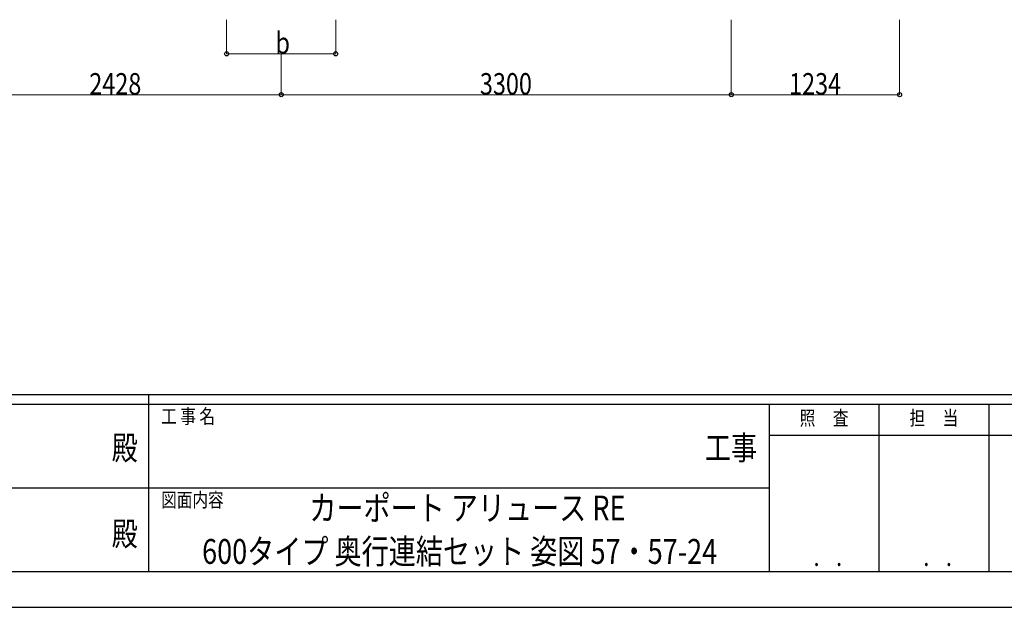
# Model space of a CAD drawing. Units: millimetres. Extents: x 0 to 29435, y 0 to 20790.
# Drawn here: x 13755 to 20974, y 0 to 4308 of the extents above; entities that cross this region are included whole.
import ezdxf
from ezdxf.enums import TextEntityAlignment as Align

# ---------------------------------------------------------------- set-up
doc = ezdxf.new("R2010")
doc.units = ezdxf.units.MM
for name, color, linetype, lineweight in [('USER1', 3, 'Continuous', 13), ('YKK_D', 6, 'Continuous', 13), ('YKK_ZWAK', 7, 'Continuous', 30)]:
    doc.layers.add(name, color=color, linetype=linetype, lineweight=lineweight)
doc.styles.add('text-b', font='extslim2.shx', dxfattribs={"width": 0.8, "bigfont": 'extfont2.shx'})

msp = doc.modelspace()

# ---------------------------------------------------------------- linework, layer by layer
at = {"layer": 'YKK_D'}
for p, q in [((15272.1, 4307.5), (15272.1, 4056.5)), ((16072.1, 4307.5), (16072.1, 4056.5)), ((18972.1, 4307.5), (18972.1, 3756.5)), ((18972.1, 4307.5), (18972.1, 3756.5)), ((20206.1, 4307.5), (20206.1, 3756.5)), ((15272.1, 4057.5), (16072.1, 4057.5)), ((15672.1, 4056.5), (15672.1, 3756.5)), ((15672.1, 4056.5), (15672.1, 3756.5)), ((13244.1, 3757.5), (15672.1, 3757.5)), ((15672.1, 3757.5), (18972.1, 3757.5)), ((18972.1, 3757.5), (20206.1, 3757.5))]:
    msp.add_line(p, q, dxfattribs=at)
at = {"layer": 'YKK_D', "linetype": 'ByBlock', "lineweight": -2}
for centre in [(15272.1, 4057.5), (16072.1, 4057.5), (15672.1, 3757.5), (15672.1, 3757.5), (18972.1, 3757.5), (18972.1, 3757.5), (20206.1, 3757.5)]:
    msp.add_circle(centre, 14.9, dxfattribs=at)
at = {"layer": 'YKK_ZWAK'}
for p, q in [((28350.1, 1557.5), (1050.1, 1557.5)), ((14700.1, 1557.5), (14700.1, 262.5)), ((14700.1, 1487.5), (10150.1, 1487.5)), ((19250.1, 1487.5), (14700.1, 1487.5)), ((21665.1, 1487.5), (19250.1, 1487.5)), ((19250.1, 1487.5), (19250.1, 262.5)), ((20055.1, 1487.5), (20055.1, 262.5)), ((20860.1, 1487.5), (20860.1, 262.5)), ((21665.1, 1260), (19250.1, 1260)), ((10176.3, 875), (14700.1, 875)), ((14700.1, 875), (19250.1, 875)), ((10150.1, 262.5), (14700.1, 262.5)), ((14700.1, 262.5), (19250.1, 262.5)), ((19250.1, 262.5), (21665.1, 262.5)), ((0, 0), (29435, 0))]:
    msp.add_line(p, q, dxfattribs=at)
msp.add_point((14700.1, 262.5), dxfattribs=at)

# ---------------------------------------------------------------- texts
at = {"layer": 'USER1', "style": 'text-b', "width": 0.8}
for s, p in [('カーポート アリュース RE', (15878.2, 637)), ('600タイプ 奥行連結セット 姿図 57・57-24', (15092, 318.5))]:
    msp.add_text(s, height=182, dxfattribs=at).set_placement(p)
at = {"layer": 'YKK_D', "style": 'text-b', "width": 0.8}
for s, p in [('b', (15630.1, 4058.5)), ('2428', (14264.9, 3758.5)), ('3300', (17128.9, 3758.5)), ('1234', (19395.9, 3758.5))]:
    msp.add_text(s, height=157.5, dxfattribs=at).set_placement(p)
at = {"layer": 'YKK_ZWAK', "style": 'text-b', "width": 0.8}
for s, height, p in [('工 事 名', 105, (14791.9, 1347.5)), ('図面内容', 105, (14791.9, 735)), ('． ．', 123.73, (19565, 299.8)), ('． ．', 123.73, (20370, 299.8))]:
    msp.add_text(s, height=height, dxfattribs=at).set_placement(p)
for s, height, p in [('照     査', 105, (19652.6, 1373.8)), ('担     当', 105, (20457.6, 1373.8)), ('殿', 175, (14525, 1146.2)), ('工事', 175, (18970, 1146.4)), ('殿', 175, (14525, 516.2))]:
    msp.add_text(s, height=height, dxfattribs=at).set_placement(p, align=Align.MIDDLE)

doc.saveas('drawing.dxf')
